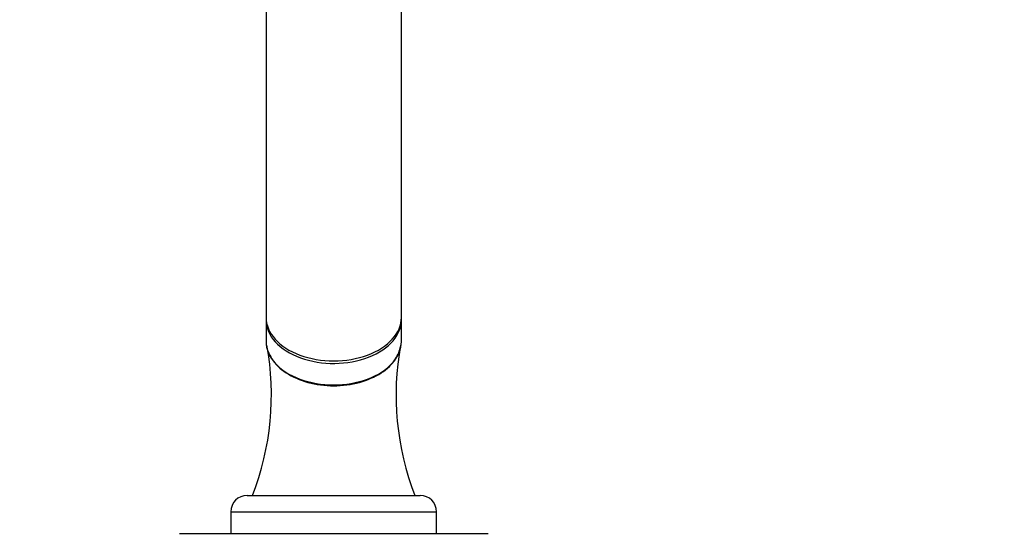
# Model space of a CAD drawing. Units: millimetres. Extents: x 0 to 1429, y 0 to 2213.
# Drawn here: x 961 to 1143, y 1533 to 1628 of the extents above; entities that cross this region are included whole.
import ezdxf
from ezdxf import colors
from ezdxf.entities.mleader import LeaderData, LeaderLine
from ezdxf.math import Vec2, Vec3

# ---------------------------------------------------------------- set-up
doc = ezdxf.new("R2010")
doc.units = ezdxf.units.MM
doc.layers.add('DV1_Défaut', color=7, linetype='Continuous')
doc.layers.add('Défaut', color=7, linetype='Continuous')

# ---------------------------------------------------------------- blocks, each defined once
blk = doc.blocks.new('_DOT')
at = {"color": 0}
blk.add_line((0, 0), (-1, 0), dxfattribs=at)
at = {"color": 0, "const_width": 0.333}
blk.add_lwpolyline([(-0.1665, 0, 1), (0.1665, 0, 1)], format="xyb", close=True, dxfattribs=at)
blk = doc.blocks.new('SE')
at = {"layer": 'DV1_Défaut', "color": 7, "linetype": 'Continuous'}
for p, q in [((1006.58, 1664.7), (1006.58, 1572.78)), ((1031.58, 1572.78), (1031.58, 1664.7)), ((1006.58, 1572.31), (1006.58, 1568.33)), ((1031.58, 1568.33), (1031.58, 1572.31)), ((1003.08, 1539.86), (1035.08, 1539.86)), ((1000.08, 1536.86), (1038.08, 1536.86)), ((1000.08, 1536.86), (1000.08, 1532.86)), ((1038.08, 1532.86), (1038.08, 1536.86)), ((990.58, 1532.86), (1047.58, 1532.86))]:
    blk.add_line(p, q, dxfattribs=at)
for centre, radius, start, end in [((956.48, 1558.42), 51.1, 338.7049, 10.4158), ((1081.9, 1558.43), 51.3, 169.6445, 201.2245), ((1003.08, 1536.86), 3, 90, 180), ((1035.08, 1536.86), 3, 0, 90)]:
    blk.add_arc(centre, radius, start, end, dxfattribs=at)
for centre, major_axis, start_param, end_param in [((1019.08, 1572.78), (-12.5, 0), 0, 3.141593), ((1019.08, 1572.31), (-12.5, 0), 6.254283, 6.283185), ((1019.08, 1572.31), (-12.5, 0), 0, 3.170495), ((1019.08, 1568.33), (-12.5, 0), 0, 3.141593), ((1019.08, 1568.18), (-12.3, 0), 0.992938, 2.151492)]:
    blk.add_ellipse(centre, major_axis=major_axis, ratio=0.642788, start_param=start_param, end_param=end_param, dxfattribs=at)
blk.add_open_spline([(1006.99, 1566.49), (1007.15, 1566.03), (1007.37, 1565.57), (1008.26, 1564.16), (1009.17, 1563.28), (1011.47, 1561.78), (1012.83, 1561.18), (1015.08, 1560.57), (1015.85, 1560.41), (1017.44, 1560.2), (1018.27, 1560.15), (1020.7, 1560.15), (1022.34, 1560.36), (1025.32, 1561.17), (1026.7, 1561.78), (1028.98, 1563.26), (1029.89, 1564.15), (1030.98, 1565.86), (1031.28, 1566.63), (1031.4, 1567.42)], degree=3, knots=[0, 0, 0, 0, 0.062657, 0.062657, 0.201354, 0.201354, 0.340052, 0.340052, 0.4094, 0.4094, 0.478749, 0.478749, 0.617446, 0.617446, 0.756143, 0.756143, 0.894841, 0.894841, 1, 1, 1, 1], dxfattribs=at)

msp = doc.modelspace()

# ---------------------------------------------------------------- block references
at = {"layer": 'Défaut'}
msp.add_blockref('SE', (0, 0), dxfattribs=at)

# ---------------------------------------------------------------- leaders
at = {"layer": 'Défaut', "color": 7, "linetype": 'Continuous'}
ml = msp.add_multileader_mtext('Standard', dxfattribs=at)
ml.set_content('{\\pxsm0.9;\\fSolid Edge ISO|b1||i0||c0|p34;\\W1.;01/03/2021\\P}', color=256)
ml.set_leader_properties()
ml.set_arrow_properties(name='DOT')
ml.build(insert=Vec2(0, 0))
ml.multileader.update_dxf_attribs({"leader_type": 0, "dogleg_length": 0, "arrow_head_size": 12})
ctx = ml.context
ctx.base_point, ctx.char_height, ctx.arrow_head_size, ctx.landing_gap_size = Vec3(1055.41, 2205.86), 12, 12, 4.2
notes = []
notes.append((ctx, [(0, (0, 0, 0), (0, 0), (1, 0), 1, [])]))
ctx.mtext.insert = Vec3(1057.41, 2211.98)
for ctx, leaders in notes:
    for number, flags, end, landing, length, lines in leaders:
        leader = LeaderData()
        leader.index, (leader.has_last_leader_line, leader.has_dogleg_vector, leader.attachment_direction) = number, flags
        leader.last_leader_point, leader.dogleg_vector, leader.dogleg_length = Vec3(end), Vec3(landing), length
        for number, points, colour, breaks in lines:
            line = LeaderLine()
            line.index, line.vertices, line.color, line.breaks = number, Vec3.list(points), colors.encode_raw_color(colour), breaks
            leader.lines.append(line)
        ctx.leaders.append(leader)

doc.saveas('drawing.dxf')
